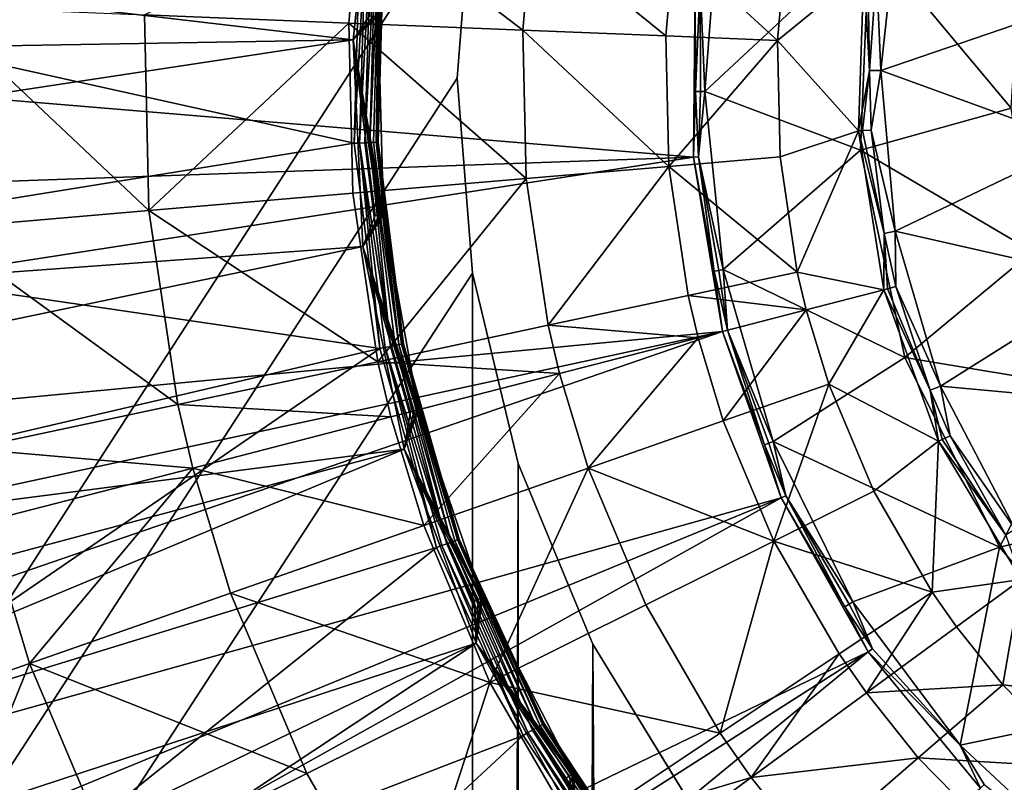
# Model space of a CAD drawing. Extents: x -193 to 193, y -193 to 193.
# Drawn here: x -122 to -121, y -94 to -93 of the extents above; entities that cross this region are included whole.
import ezdxf

# ---------------------------------------------------------------- set-up
doc = ezdxf.new("R2010")
doc.units = 0
doc.header["$MEASUREMENT"] = 0

msp = doc.modelspace()

# ---------------------------------------------------------------- linework, layer by layer
for points in [[(-170.022186, 168.022186), (-170.022186, -168.022186), (-121.550003, -13.333333)], [(-170.022186, 168.022186, -2), (-121.550003, 13.333333, -2), (-170.022186, -168.022186, -2)], [(-121.550003, 13.333333, -2), (-121.550003, -13.333333, -2), (-170.022186, -168.022186, -2)], [(-9.836604, -10.10204, 7), (-138.199997, -65, 7), (-65.078529, -138.201202, 7)], [(-9.836604, -10.10204, 6), (-65.078529, -138.201202, 6), (-138.199997, -65, 6)], [(-121.550003, -13.333333), (-170.022186, -168.022186), (-121.550003, -40)], [(-121.550003, -13.333333, -2), (-121.550003, -40, -2), (-170.022186, -168.022186, -2)], [(-121.550003, -40), (-170.022186, -168.022186), (-121.530914, -40.242474)], [(-121.550003, -40, -2), (-121.530914, -40.242474, -2), (-170.022186, -168.022186, -2)], [(-121.530914, -40.242474), (-170.022186, -168.022186), (-121.530914, -66.424194)], [(-121.530914, -40.242474, -2), (-121.530914, -66.424194, -2), (-170.022186, -168.022186, -2)], [(-138.199997, -65, 7), (-138.21933, -65.313362, 7), (-65.078529, -138.201202, 7)], [(-138.199997, -65, 6), (-65.078529, -138.201202, 6), (-138.21933, -65.313362, 6)], [(-138.21933, -65.313362, 7), (-138.277023, -65.621979, 7), (-65.391151, -138.230179, 7)], [(-138.21933, -65.313362, 6), (-65.391151, -138.230179, 6), (-138.277023, -65.621979, 6)], [(-65.078529, -138.201202, 7), (-138.21933, -65.313362, 7), (-65.391151, -138.230179, 7)], [(-65.078529, -138.201202, 6), (-65.391151, -138.230179, 6), (-138.21933, -65.313362, 6)], [(-138.277023, -65.621979, 7), (-138.372192, -65.921165, 7), (-65.697838, -138.297348, 7)], [(-138.277023, -65.621979, 6), (-65.697838, -138.297348, 6), (-138.372192, -65.921165, 6)], [(-65.391151, -138.230179, 7), (-138.277023, -65.621979, 7), (-65.697838, -138.297348, 7)], [(-65.391151, -138.230179, 6), (-65.697838, -138.297348, 6), (-138.277023, -65.621979, 6)], [(-138.372192, -65.921165, 7), (-138.503418, -66.20639, 7), (-65.993958, -138.401688, 7)], [(-138.372192, -65.921165, 6), (-65.993958, -138.401688, 6), (-138.503418, -66.20639, 6)], [(-65.697838, -138.297348, 7), (-138.372192, -65.921165, 7), (-65.993958, -138.401688, 7)], [(-65.697838, -138.297348, 6), (-65.993958, -138.401688, 6), (-138.372192, -65.921165, 6)], [(-138.503418, -66.20639, 7), (-138.668701, -66.47332, 7), (-66.275002, -138.541641, 7)], [(-138.503418, -66.20639, 6), (-66.275002, -138.541641, 6), (-138.668701, -66.47332, 6)], [(-65.993958, -138.401688, 7), (-138.503418, -66.20639, 7), (-66.275002, -138.541641, 7)], [(-65.993958, -138.401688, 6), (-66.275002, -138.541641, 6), (-138.503418, -66.20639, 6)], [(-121.530914, -66.424194), (-170.022186, -168.022186), (-121.550003, -66.666664)], [(-121.530914, -66.424194, -2), (-121.550003, -66.666664, -2), (-170.022186, -168.022186, -2)], [(-138.668701, -66.47332, 7), (-138.668701, -128.526672, 7), (-66.53672, -138.715057, 7)], [(-66.275002, -138.541641, 7), (-138.668701, -66.47332, 7), (-66.53672, -138.715057, 7)], [(-138.668701, -66.47332, 6), (-66.53672, -138.715057, 6), (-138.668701, -128.526672, 6)], [(-66.275002, -138.541641, 6), (-66.53672, -138.715057, 6), (-138.668701, -66.47332, 6)], [(-121.550003, -66.666664), (-170.022186, -168.022186), (-121.530914, -66.909142)], [(-121.550003, -66.666664, -2), (-121.530914, -66.909142, -2), (-170.022186, -168.022186, -2)], [(-121.530914, -66.909142), (-170.022186, -168.022186), (-121.530914, -93.090858)], [(-121.530914, -66.909142, -2), (-121.530914, -93.090858, -2), (-170.022186, -168.022186, -2)], [(-124.969994, -93.341843), (-124.951294, -92.902557), (-121.679314, -93.285446)], [(-124.951294, -92.902557), (-121.652328, -93.029663), (-121.679314, -93.285446)], [(-121.658699, -93.25573, -0.007188), (-121.679314, -93.285446), (-121.652328, -93.029663)], [(-121.530914, -93.090858), (-170.022186, -168.022186), (-121.550003, -93.333336)], [(-121.530914, -93.090858, -2), (-121.550003, -93.333336, -2), (-170.022186, -168.022186, -2)], [(-121.530914, -93.090858, -2), (-121.550003, -93.333336), (-121.550003, -93.333336, -2)], [(-121.530914, -93.090858, -2), (-121.530914, -93.090858), (-121.550003, -93.333336)], [(-121.938477, -93.254265, -2.219416), (-121.67186, -93.117561, -2.908736), (-121.684319, -93.264633, -2.908736)], [(-121.67186, -93.117561, -2.908736), (-121.46801, -93.273453, -3.610875), (-121.684319, -93.264633, -2.908736)], [(-121.67186, -93.117561, -2.908736), (-121.457146, -93.145271, -3.610875), (-121.46801, -93.273453, -3.610875)], [(-121.25618, -93.431412, 1.4), (-121.25412, -93.211784, 1.4), (-124.965508, -93.121994, 1.4)], [(-124.964752, -93.561668, 1.4), (-121.25618, -93.431412, 1.4), (-124.965508, -93.121994, 1.4)], [(-121.247765, -93.212402, 1.399312), (-121.24189, -93.349586, 1.394), (-121.224838, -93.127579, 1.394)], [(-121.03746, -93.159058, 1.251499), (-121.224838, -93.127579, 1.394), (-121.24189, -93.349586, 1.394)], [(-121.028587, -93.200584, -5.796506), (-121.001495, -93.124367, -5.8), (-121.023018, -93.323769, -5.8)], [(-121.023018, -93.323769, -5.8), (-121.001495, -93.124367, -5.8), (-120.774246, -93.238754, -5.8)], [(-121.457146, -93.145271, -3.610875), (-121.290192, -93.280708, -4.323753), (-121.46801, -93.273453, -3.610875)], [(-121.457146, -93.145271, -3.610875), (-121.280647, -93.168053, -4.323753), (-121.290192, -93.280708, -4.323753)], [(-121.678055, -93.414139, -0.8), (-121.670723, -93.157036, -0.8), (-122.497925, -93.231445, -0.8)], [(-121.663757, -93.157776, -0.799171), (-121.670723, -93.157036, -0.8), (-121.678055, -93.414139, -0.8)], [(-121.663757, -93.157776, -0.799171), (-121.678055, -93.414139, -0.8), (-121.671059, -93.413803, -0.799171)], [(-121.657181, -93.15847, -0.79673), (-121.663757, -93.157776, -0.799171), (-121.671059, -93.413803, -0.799171)], [(-121.657181, -93.15847, -0.79673), (-121.671059, -93.413803, -0.799171), (-121.664452, -93.413483, -0.79673)], [(-121.651352, -93.159081, -0.792812), (-121.657181, -93.15847, -0.79673), (-121.664452, -93.413483, -0.79673)], [(-121.651352, -93.159081, -0.792812), (-121.664452, -93.413483, -0.79673), (-121.658592, -93.4132, -0.792812)], [(-121.646591, -93.159584, -0.787634), (-121.651352, -93.159081, -0.792812), (-121.658592, -93.4132, -0.792812)], [(-121.646591, -93.159584, -0.787634), (-121.658592, -93.4132, -0.792812), (-121.653816, -93.412971, -0.787634)], [(-121.646591, -93.159584, -0.787634), (-121.653816, -93.412971, -0.787634), (-121.650368, -93.412804, -0.78148)], [(-121.643158, -93.15995, -0.78148), (-121.646591, -93.159584, -0.787634), (-121.650368, -93.412804, -0.78148)], [(-121.641464, -93.160126, -0.775853), (-121.643158, -93.15995, -0.78148), (-121.650368, -93.412804, -0.78148)], [(-121.641464, -93.160126, -0.775853), (-121.650368, -93.412804, -0.78148), (-121.648666, -93.412727, -0.775853)], [(-121.641464, -93.160126, -0.775853), (-121.648666, -93.412727, -0.775853), (-121.648087, -93.412697, -0.77)], [(-121.640892, -93.160187, -0.77), (-121.648087, -93.412697, -0.77), (-121.648201, -93.256226, -0.03)], [(-121.641464, -93.160126, -0.775853), (-121.648087, -93.412697, -0.77), (-121.640892, -93.160187, -0.77)], [(-121.04821, -93.422539, 1.251499), (-121.03746, -93.159058, 1.251499), (-121.24189, -93.349586, 1.394)], [(-121.04821, -93.422539, 1.251499), (-120.861206, -93.370399, 1.108999), (-121.03746, -93.159058, 1.251499)], [(-121.03746, -93.159058, 1.251499), (-120.861206, -93.370399, 1.108999), (-120.85009, -93.190529, 1.108999)], [(-121.280647, -93.168053, -4.323753), (-121.15139, -93.286369, -5.045257), (-121.290192, -93.280708, -4.323753)], [(-121.280647, -93.168053, -4.323753), (-121.142868, -93.185837, -5.045257), (-121.15139, -93.286369, -5.045257)], [(-121.142868, -93.185837, -5.045257), (-121.044228, -93.198563, -5.773251), (-121.15139, -93.286369, -5.045257)], [(-121.15139, -93.286369, -5.045257), (-121.044228, -93.198563, -5.773251), (-121.050865, -93.398621, -5.773251)], [(-121.037071, -93.323639, -5.796506), (-121.050865, -93.398621, -5.773251), (-121.044228, -93.198563, -5.773251)], [(-121.039276, -93.199203, -5.786839), (-121.037071, -93.323639, -5.796506), (-121.044228, -93.198563, -5.773251)], [(-121.028587, -93.200584, -5.796506), (-121.037071, -93.323639, -5.796506), (-121.039276, -93.199203, -5.786839)], [(-121.028587, -93.200584, -5.796506), (-121.023018, -93.323769, -5.8), (-121.037071, -93.323639, -5.796506)], [(-121.25351, -93.349739, 1.399312), (-121.25412, -93.211784, 1.4), (-121.25618, -93.431412, 1.4)], [(-121.247765, -93.212402, 1.399312), (-121.25412, -93.211784, 1.4), (-121.25351, -93.349739, 1.399312)], [(-121.247765, -93.212402, 1.399312), (-121.25351, -93.349739, 1.399312), (-121.247414, -93.349663, 1.397281)], [(-121.247765, -93.212402, 1.399312), (-121.247414, -93.349663, 1.397281), (-121.24189, -93.349586, 1.394)], [(-122.490997, -93.545319, -0.8), (-121.678055, -93.414139, -0.8), (-122.497925, -93.231445, -0.8)], [(-121.023018, -93.323769, -5.8), (-120.774246, -93.238754, -5.8), (-120.775879, -93.413414, -5.8)], [(-122.203056, -93.243477, -1.602747), (-121.933105, -93.497841, -2.219416), (-122.196945, -93.520294, -1.602747)], [(-122.203056, -93.243477, -1.602747), (-121.938477, -93.254265, -2.219416), (-121.933105, -93.497841, -2.219416)], [(-121.938477, -93.254265, -2.219416), (-121.684319, -93.264633, -2.908736), (-121.933105, -93.497841, -2.219416)], [(-121.933105, -93.497841, -2.219416), (-121.684319, -93.264633, -2.908736), (-121.679649, -93.476273, -2.908736)], [(-121.684319, -93.264633, -2.908736), (-121.46801, -93.273453, -3.610875), (-121.463943, -93.457916, -3.610875)], [(-121.684319, -93.264633, -2.908736), (-121.463943, -93.457916, -3.610875), (-121.679649, -93.476273, -2.908736)], [(-121.653923, -93.255959, -0.012366), (-121.679314, -93.285446), (-121.658699, -93.25573, -0.007188)], [(-121.650475, -93.256119, -0.018519), (-121.679314, -93.285446), (-121.653923, -93.255959, -0.012366)], [(-121.648773, -93.256195, -0.024147), (-121.679314, -93.285446), (-121.650475, -93.256119, -0.018519)], [(-121.648773, -93.256195, -0.024147), (-121.648201, -93.256226, -0.03), (-121.679314, -93.285446)], [(-121.641281, -93.502739, -0.03), (-121.679314, -93.285446), (-121.648201, -93.256226, -0.03)], [(-121.648087, -93.412697, -0.77), (-121.641281, -93.502739, -0.03), (-121.648201, -93.256226, -0.03)], [(-121.46801, -93.273453, -3.610875), (-121.290192, -93.280708, -4.323753), (-121.286613, -93.442825, -4.323753)], [(-121.46801, -93.273453, -3.610875), (-121.286613, -93.442825, -4.323753), (-121.463943, -93.457916, -3.610875)], [(-124.969994, -93.341843), (-121.679314, -93.285446), (-124.949791, -93.781052)], [(-124.949791, -93.781052), (-121.679314, -93.285446), (-121.666946, -93.542358)], [(-121.651741, -93.503815, -0.007188), (-121.666946, -93.542358), (-121.679314, -93.285446)], [(-121.64698, -93.503326, -0.012366), (-121.651741, -93.503815, -0.007188), (-121.679314, -93.285446)], [(-121.643555, -93.502968, -0.018519), (-121.64698, -93.503326, -0.012366), (-121.679314, -93.285446)], [(-121.641853, -93.502792, -0.024147), (-121.643555, -93.502968, -0.018519), (-121.679314, -93.285446)], [(-121.641853, -93.502792, -0.024147), (-121.679314, -93.285446), (-121.641281, -93.502739, -0.03)], [(-121.290192, -93.280708, -4.323753), (-121.15139, -93.286369, -5.045257), (-121.286613, -93.442825, -4.323753)], [(-121.286613, -93.442825, -4.323753), (-121.15139, -93.286369, -5.045257), (-121.148193, -93.431046, -5.045257)], [(-121.15139, -93.286369, -5.045257), (-121.050865, -93.398621, -5.773251), (-121.148193, -93.431046, -5.045257)], [(-121.037071, -93.323639, -5.796506), (-121.045876, -93.398315, -5.786839), (-121.050865, -93.398621, -5.773251)], [(-121.037071, -93.323639, -5.796506), (-121.035118, -93.397644, -5.796506), (-121.045876, -93.398315, -5.786839)], [(-121.037071, -93.323639, -5.796506), (-121.023018, -93.323769, -5.8), (-121.035118, -93.397644, -5.796506)], [(-121.035118, -93.397644, -5.796506), (-121.023018, -93.323769, -5.8), (-121.005226, -93.523529, -5.8)], [(-121.023018, -93.323769, -5.8), (-120.775879, -93.413414, -5.8), (-121.005226, -93.523529, -5.8)], [(-121.550003, -93.333336), (-170.022186, -168.022186), (-121.530914, -93.575806)], [(-121.550003, -93.333336, -2), (-121.530914, -93.575806, -2), (-170.022186, -168.022186, -2)], [(-121.530914, -93.575806, -2), (-121.550003, -93.333336), (-121.530914, -93.575806)], [(-121.550003, -93.333336, -2), (-121.550003, -93.333336), (-121.530914, -93.575806, -2)], [(-121.25351, -93.349739, 1.399312), (-121.25618, -93.431412, 1.4), (-121.249809, -93.430908, 1.399312)], [(-121.25351, -93.349739, 1.399312), (-121.249809, -93.430908, 1.399312), (-121.247414, -93.349663, 1.397281)], [(-121.249809, -93.430908, 1.399312), (-121.219032, -93.571075, 1.394), (-121.24189, -93.349586, 1.394)], [(-121.247414, -93.349663, 1.397281), (-121.249809, -93.430908, 1.399312), (-121.24189, -93.349586, 1.394)], [(-121.04821, -93.422539, 1.251499), (-121.24189, -93.349586, 1.394), (-121.219032, -93.571075, 1.394)], [(-121.04821, -93.422539, 1.251499), (-120.834679, -93.548637, 1.108999), (-120.861206, -93.370399, 1.108999)], [(-121.148193, -93.431046, -5.045257), (-121.050865, -93.398621, -5.773251), (-121.1269, -93.574181, -5.045257)], [(-121.1269, -93.574181, -5.045257), (-121.050865, -93.398621, -5.773251), (-121.019516, -93.596321, -5.773251)], [(-121.045876, -93.398315, -5.786839), (-121.019035, -93.526146, -5.796506), (-121.050865, -93.398621, -5.773251)], [(-121.019035, -93.526146, -5.796506), (-121.019516, -93.596321, -5.773251), (-121.050865, -93.398621, -5.773251)], [(-121.035118, -93.397644, -5.796506), (-121.019035, -93.526146, -5.796506), (-121.045876, -93.398315, -5.786839)], [(-121.035118, -93.397644, -5.796506), (-121.005226, -93.523529, -5.8), (-121.019035, -93.526146, -5.796506)], [(-121.646057, -93.66935, -0.8), (-121.678055, -93.414139, -0.8), (-122.490997, -93.545319, -0.8)], [(-121.671059, -93.413803, -0.799171), (-121.678055, -93.414139, -0.8), (-121.646057, -93.66935, -0.8)], [(-121.664452, -93.413483, -0.79673), (-121.671059, -93.413803, -0.799171), (-121.632713, -93.666626, -0.79673)], [(-121.671059, -93.413803, -0.799171), (-121.646057, -93.66935, -0.8), (-121.639191, -93.667946, -0.799171)], [(-121.671059, -93.413803, -0.799171), (-121.639191, -93.667946, -0.799171), (-121.632713, -93.666626, -0.79673)], [(-121.658592, -93.4132, -0.792812), (-121.664452, -93.413483, -0.79673), (-121.632713, -93.666626, -0.79673)], [(-121.653816, -93.412971, -0.787634), (-121.658592, -93.4132, -0.792812), (-121.622276, -93.66449, -0.787634)], [(-121.658592, -93.4132, -0.792812), (-121.632713, -93.666626, -0.79673), (-121.626961, -93.665451, -0.792812)], [(-121.658592, -93.4132, -0.792812), (-121.626961, -93.665451, -0.792812), (-121.622276, -93.66449, -0.787634)], [(-121.650368, -93.412804, -0.78148), (-121.653816, -93.412971, -0.787634), (-121.622276, -93.66449, -0.787634)], [(-121.648666, -93.412727, -0.775853), (-121.650368, -93.412804, -0.78148), (-121.618896, -93.663803, -0.78148)], [(-121.650368, -93.412804, -0.78148), (-121.622276, -93.66449, -0.787634), (-121.618896, -93.663803, -0.78148)], [(-121.648666, -93.412727, -0.775853), (-121.617226, -93.66346, -0.775853), (-121.648087, -93.412697, -0.77)], [(-121.648666, -93.412727, -0.775853), (-121.618896, -93.663803, -0.78148), (-121.617226, -93.66346, -0.775853)], [(-121.648087, -93.412697, -0.77), (-121.616661, -93.663345, -0.77), (-121.641281, -93.502739, -0.03)], [(-121.617226, -93.66346, -0.775853), (-121.616661, -93.663345, -0.77), (-121.648087, -93.412697, -0.77)], [(-120.993095, -93.680412, 1.251499), (-121.04821, -93.422539, 1.251499), (-121.219032, -93.571075, 1.394)], [(-120.993095, -93.680412, 1.251499), (-120.834679, -93.548637, 1.108999), (-121.04821, -93.422539, 1.251499)], [(-121.005226, -93.523529, -5.8), (-120.775879, -93.413414, -5.8), (-120.738609, -93.584053, -5.8)], [(-124.92514, -93.999565, 1.4), (-121.25618, -93.431412, 1.4), (-124.964752, -93.561668, 1.4)], [(-124.92514, -93.999565, 1.4), (-121.220062, -93.648048, 1.4), (-121.25618, -93.431412, 1.4)], [(-121.286613, -93.442825, -4.323753), (-121.148193, -93.431046, -5.045257), (-121.1269, -93.574181, -5.045257)], [(-121.249809, -93.430908, 1.399312), (-121.25618, -93.431412, 1.4), (-121.230431, -93.573303, 1.399312)], [(-121.230431, -93.573303, 1.399312), (-121.25618, -93.431412, 1.4), (-121.220062, -93.648048, 1.4)], [(-121.249809, -93.430908, 1.399312), (-121.224449, -93.572136, 1.397281), (-121.219032, -93.571075, 1.394)], [(-121.249809, -93.430908, 1.399312), (-121.230431, -93.573303, 1.399312), (-121.224449, -93.572136, 1.397281)], [(-121.463943, -93.457916, -3.610875), (-121.286613, -93.442825, -4.323753), (-121.436783, -93.640419, -3.610875)], [(-121.436783, -93.640419, -3.610875), (-121.286613, -93.442825, -4.323753), (-121.262749, -93.603218, -4.323753)], [(-121.286613, -93.442825, -4.323753), (-121.1269, -93.574181, -5.045257), (-121.262749, -93.603218, -4.323753)], [(-121.679649, -93.476273, -2.908736), (-121.463943, -93.457916, -3.610875), (-121.648491, -93.685661, -2.908736)], [(-121.648491, -93.685661, -2.908736), (-121.463943, -93.457916, -3.610875), (-121.436783, -93.640419, -3.610875)], [(-121.933105, -93.497841, -2.219416), (-121.679649, -93.476273, -2.908736), (-121.648491, -93.685661, -2.908736)], [(-122.196945, -93.520294, -1.602747), (-121.933105, -93.497841, -2.219416), (-121.89724, -93.738831, -2.219416)], [(-121.933105, -93.497841, -2.219416), (-121.648491, -93.685661, -2.908736), (-121.89724, -93.738831, -2.219416)], [(-121.597702, -93.745461, -0.03), (-121.666946, -93.542358), (-121.641281, -93.502739, -0.03)], [(-121.641853, -93.502792, -0.024147), (-121.641281, -93.502739, -0.03), (-121.666946, -93.542358)], [(-121.641853, -93.502792, -0.024147), (-121.666946, -93.542358), (-121.643555, -93.502968, -0.018519)], [(-121.643555, -93.502968, -0.018519), (-121.666946, -93.542358), (-121.64698, -93.503326, -0.012366)], [(-121.64698, -93.503326, -0.012366), (-121.666946, -93.542358), (-121.651741, -93.503815, -0.007188)], [(-121.616661, -93.663345, -0.77), (-121.597702, -93.745461, -0.03), (-121.641281, -93.502739, -0.03)], [(-122.196945, -93.520294, -1.602747), (-121.89724, -93.738831, -2.219416), (-122.156189, -93.794174, -1.602747)], [(-121.019035, -93.526146, -5.796506), (-121.014679, -93.59507, -5.786839), (-121.019516, -93.596321, -5.773251)], [(-121.019035, -93.526146, -5.796506), (-121.005226, -93.523529, -5.8), (-121.004242, -93.592377, -5.796506)], [(-121.019035, -93.526146, -5.796506), (-121.004242, -93.592377, -5.796506), (-121.014679, -93.59507, -5.786839)], [(-121.005226, -93.523529, -5.8), (-120.738609, -93.584053, -5.8), (-120.948807, -93.715988, -5.8)], [(-121.004242, -93.592377, -5.796506), (-121.005226, -93.523529, -5.8), (-120.948807, -93.715988, -5.8)], [(-124.949791, -93.781052), (-121.666946, -93.542358), (-124.890854, -94.216766)], [(-124.890854, -94.216766), (-121.666946, -93.542358), (-121.615501, -93.794365)], [(-122.444786, -93.855858, -0.8), (-121.646057, -93.66935, -0.8), (-122.490997, -93.545319, -0.8)], [(-121.607887, -93.748093, -0.007188), (-121.615501, -93.794365), (-121.666946, -93.542358)], [(-121.603249, -93.746895, -0.012366), (-121.607887, -93.748093, -0.007188), (-121.666946, -93.542358)], [(-121.599915, -93.746033, -0.018519), (-121.603249, -93.746895, -0.012366), (-121.666946, -93.542358)], [(-121.598259, -93.745605, -0.024147), (-121.666946, -93.542358), (-121.597702, -93.745461, -0.03)], [(-121.598259, -93.745605, -0.024147), (-121.599915, -93.746033, -0.018519), (-121.666946, -93.542358)], [(-120.993095, -93.680412, 1.251499), (-120.771675, -93.717476, 1.108999), (-120.834679, -93.548637, 1.108999)], [(-121.224449, -93.572136, 1.397281), (-121.213882, -93.646454, 1.399312), (-121.219032, -93.571075, 1.394)], [(-121.213882, -93.646454, 1.399312), (-121.15699, -93.784927, 1.394), (-121.219032, -93.571075, 1.394)], [(-120.993095, -93.680412, 1.251499), (-121.219032, -93.571075, 1.394), (-121.15699, -93.784927, 1.394)], [(-121.530914, -93.575806), (-170.022186, -168.022186), (-121.530914, -119.75753)], [(-121.530914, -93.575806, -2), (-121.530914, -119.75753, -2), (-170.022186, -168.022186, -2)], [(-121.530914, -93.575806), (-121.530914, -119.75753), (-121.474136, -93.812309)], [(-121.530914, -93.575806, -2), (-121.474136, -93.812309, -2), (-121.530914, -119.75753, -2)], [(-121.530914, -93.575806, -2), (-121.530914, -93.575806), (-121.474136, -93.812309)], [(-121.530914, -93.575806, -2), (-121.474136, -93.812309), (-121.474136, -93.812309, -2)], [(-121.262749, -93.603218, -4.323753), (-121.1269, -93.574181, -5.045257), (-121.115822, -93.621162, -5.045257)], [(-121.230431, -93.573303, 1.399312), (-121.213882, -93.646454, 1.399312), (-121.224449, -93.572136, 1.397281)], [(-121.230431, -93.573303, 1.399312), (-121.220062, -93.648048, 1.4), (-121.213882, -93.646454, 1.399312)], [(-121.1269, -93.574181, -5.045257), (-121.019516, -93.596321, -5.773251), (-121.115822, -93.621162, -5.045257)], [(-121.014679, -93.59507, -5.786839), (-120.961838, -93.721245, -5.796506), (-121.019516, -93.596321, -5.773251)], [(-121.004242, -93.592377, -5.796506), (-120.961838, -93.721245, -5.796506), (-121.014679, -93.59507, -5.786839)], [(-121.004242, -93.592377, -5.796506), (-120.948807, -93.715988, -5.8), (-120.961838, -93.721245, -5.796506)], [(-120.948807, -93.715988, -5.8), (-120.738609, -93.584053, -5.8), (-120.664299, -93.742126, -5.8)], [(-121.436783, -93.640419, -3.610875), (-121.262749, -93.603218, -4.323753), (-121.250336, -93.655861, -4.323753)], [(-121.262749, -93.603218, -4.323753), (-121.115822, -93.621162, -5.045257), (-121.250336, -93.655861, -4.323753)], [(-121.115822, -93.621162, -5.045257), (-121.019516, -93.596321, -5.773251), (-121.087822, -93.713524, -5.045257)], [(-121.087822, -93.713524, -5.045257), (-121.019516, -93.596321, -5.773251), (-120.951324, -93.784515, -5.773251)], [(-120.961838, -93.721245, -5.796506), (-120.951324, -93.784515, -5.773251), (-121.019516, -93.596321, -5.773251)], [(-121.250336, -93.655861, -4.323753), (-121.115822, -93.621162, -5.045257), (-121.218964, -93.759354, -4.323753)], [(-121.218964, -93.759354, -4.323753), (-121.115822, -93.621162, -5.045257), (-121.087822, -93.713524, -5.045257)], [(-121.648491, -93.685661, -2.908736), (-121.436783, -93.640419, -3.610875), (-121.422661, -93.70031, -3.610875)], [(-121.436783, -93.640419, -3.610875), (-121.250336, -93.655861, -4.323753), (-121.422661, -93.70031, -3.610875)], [(-124.846992, -94.432243, 1.4), (-121.220062, -93.648048, 1.4), (-124.92514, -93.999565, 1.4)], [(-124.730904, -94.856316, 1.4), (-121.220062, -93.648048, 1.4), (-124.846992, -94.432243, 1.4)], [(-124.730904, -94.856316, 1.4), (-121.146873, -93.855133, 1.4), (-121.220062, -93.648048, 1.4)], [(-121.422661, -93.70031, -3.610875), (-121.250336, -93.655861, -4.323753), (-121.386971, -93.818069, -3.610875)], [(-121.386971, -93.818069, -3.610875), (-121.250336, -93.655861, -4.323753), (-121.218964, -93.759354, -4.323753)], [(-121.213882, -93.646454, 1.399312), (-121.220062, -93.648048, 1.4), (-121.167809, -93.789146, 1.399312)], [(-121.167809, -93.789146, 1.399312), (-121.220062, -93.648048, 1.4), (-121.146873, -93.855133, 1.4)], [(-121.213882, -93.646454, 1.399312), (-121.162132, -93.786934, 1.397281), (-121.15699, -93.784927, 1.394)], [(-121.213882, -93.646454, 1.399312), (-121.167809, -93.789146, 1.399312), (-121.162132, -93.786934, 1.397281)], [(-122.360016, -94.15815, -0.8), (-121.646057, -93.66935, -0.8), (-122.444786, -93.855858, -0.8)], [(-122.360016, -94.15815, -0.8), (-121.57547, -93.916679, -0.8), (-121.646057, -93.66935, -0.8)], [(-121.639191, -93.667946, -0.799171), (-121.646057, -93.66935, -0.8), (-121.57547, -93.916679, -0.8)], [(-121.632713, -93.666626, -0.79673), (-121.639191, -93.667946, -0.799171), (-121.562698, -93.911949, -0.79673)], [(-121.639191, -93.667946, -0.799171), (-121.568901, -93.914246, -0.799171), (-121.562698, -93.911949, -0.79673)], [(-121.639191, -93.667946, -0.799171), (-121.57547, -93.916679, -0.8), (-121.568901, -93.914246, -0.799171)], [(-121.626961, -93.665451, -0.792812), (-121.632713, -93.666626, -0.79673), (-121.562698, -93.911949, -0.79673)], [(-121.622276, -93.66449, -0.787634), (-121.626961, -93.665451, -0.792812), (-121.557198, -93.909912, -0.792812)], [(-121.626961, -93.665451, -0.792812), (-121.562698, -93.911949, -0.79673), (-121.557198, -93.909912, -0.792812)], [(-121.618896, -93.663803, -0.78148), (-121.622276, -93.66449, -0.787634), (-121.549477, -93.907051, -0.78148)], [(-121.622276, -93.66449, -0.787634), (-121.557198, -93.909912, -0.792812), (-121.552711, -93.908249, -0.787634)], [(-121.622276, -93.66449, -0.787634), (-121.552711, -93.908249, -0.787634), (-121.549477, -93.907051, -0.78148)], [(-121.617226, -93.66346, -0.775853), (-121.618896, -93.663803, -0.78148), (-121.549477, -93.907051, -0.78148)], [(-121.617226, -93.66346, -0.775853), (-121.54734, -93.906258, -0.77), (-121.616661, -93.663345, -0.77)], [(-121.617226, -93.66346, -0.775853), (-121.547874, -93.906464, -0.775853), (-121.54734, -93.906258, -0.77)], [(-121.617226, -93.66346, -0.775853), (-121.549477, -93.907051, -0.78148), (-121.547874, -93.906464, -0.775853)], [(-121.616661, -93.663345, -0.77), (-121.54734, -93.906258, -0.77), (-121.597702, -93.745461, -0.03)], [(-120.87558, -93.916481, 1.251499), (-120.993095, -93.680412, 1.251499), (-121.15699, -93.784927, 1.394)], [(-120.87558, -93.916481, 1.251499), (-120.771675, -93.717476, 1.108999), (-120.993095, -93.680412, 1.251499)], [(-121.89724, -93.738831, -2.219416), (-121.648491, -93.685661, -2.908736), (-121.632294, -93.754387, -2.908736)], [(-121.648491, -93.685661, -2.908736), (-121.422661, -93.70031, -3.610875), (-121.632294, -93.754387, -2.908736)], [(-121.632294, -93.754387, -2.908736), (-121.422661, -93.70031, -3.610875), (-121.591331, -93.889496, -2.908736)], [(-121.591331, -93.889496, -2.908736), (-121.422661, -93.70031, -3.610875), (-121.386971, -93.818069, -3.610875)], [(-121.218964, -93.759354, -4.323753), (-121.087822, -93.713524, -5.045257), (-121.15596, -93.908775, -4.323753)], [(-121.15596, -93.908775, -4.323753), (-121.087822, -93.713524, -5.045257), (-121.031593, -93.846863, -5.045257)], [(-121.087822, -93.713524, -5.045257), (-120.951324, -93.784515, -5.773251), (-121.031593, -93.846863, -5.045257)], [(-120.961838, -93.721245, -5.796506), (-120.948807, -93.715988, -5.8), (-120.937073, -93.777756, -5.796506)], [(-120.948807, -93.715988, -5.8), (-120.664299, -93.742126, -5.8), (-120.855927, -93.893738, -5.8)], [(-120.937073, -93.777756, -5.796506), (-120.948807, -93.715988, -5.8), (-120.855927, -93.893738, -5.8)], [(-120.87558, -93.916481, 1.251499), (-120.674942, -93.869522, 1.108999), (-120.771675, -93.717476, 1.108999)], [(-120.961838, -93.721245, -5.796506), (-120.937073, -93.777756, -5.796506), (-120.946808, -93.782372, -5.786839)], [(-120.961838, -93.721245, -5.796506), (-120.946808, -93.782372, -5.786839), (-120.951324, -93.784515, -5.773251)], [(-122.156189, -93.794174, -1.602747), (-121.89724, -93.738831, -2.219416), (-121.878601, -93.817924, -2.219416)], [(-121.89724, -93.738831, -2.219416), (-121.632294, -93.754387, -2.908736), (-121.878601, -93.817924, -2.219416)], [(-121.878601, -93.817924, -2.219416), (-121.632294, -93.754387, -2.908736), (-121.591331, -93.889496, -2.908736)], [(-121.518433, -93.978989, -0.03), (-121.615501, -93.794365), (-121.597702, -93.745461, -0.03)], [(-121.598259, -93.745605, -0.024147), (-121.597702, -93.745461, -0.03), (-121.615501, -93.794365)], [(-121.598259, -93.745605, -0.024147), (-121.615501, -93.794365), (-121.599915, -93.746033, -0.018519)], [(-121.599915, -93.746033, -0.018519), (-121.615501, -93.794365), (-121.603249, -93.746895, -0.012366)], [(-121.603249, -93.746895, -0.012366), (-121.615501, -93.794365), (-121.607887, -93.748093, -0.007188)], [(-121.54734, -93.906258, -0.77), (-121.518433, -93.978989, -0.03), (-121.597702, -93.745461, -0.03)], [(-121.386971, -93.818069, -3.610875), (-121.218964, -93.759354, -4.323753), (-121.15596, -93.908775, -4.323753)], [(-120.937073, -93.777756, -5.796506), (-120.867683, -93.901436, -5.796506), (-120.946808, -93.782372, -5.786839)], [(-120.937073, -93.777756, -5.796506), (-120.855927, -93.893738, -5.8), (-120.867683, -93.901436, -5.796506)], [(-121.167809, -93.789146, 1.399312), (-121.141068, -93.852486, 1.399312), (-121.162132, -93.786934, 1.397281)], [(-121.167809, -93.789146, 1.399312), (-121.146873, -93.855133, 1.4), (-121.141068, -93.852486, 1.399312)], [(-121.162132, -93.786934, 1.397281), (-121.141068, -93.852486, 1.399312), (-121.15699, -93.784927, 1.394)], [(-121.141068, -93.852486, 1.399312), (-121.057762, -93.984253, 1.394), (-121.15699, -93.784927, 1.394)], [(-120.87558, -93.916481, 1.251499), (-121.15699, -93.784927, 1.394), (-121.057762, -93.984253, 1.394)], [(-121.031593, -93.846863, -5.045257), (-120.951324, -93.784515, -5.773251), (-120.959099, -93.972107, -5.045257)], [(-120.959099, -93.972107, -5.045257), (-120.951324, -93.784515, -5.773251), (-120.848747, -93.956398, -5.773251)], [(-120.946808, -93.782372, -5.786839), (-120.867683, -93.901436, -5.796506), (-120.951324, -93.784515, -5.773251)], [(-120.867683, -93.901436, -5.796506), (-120.848747, -93.956398, -5.773251), (-120.951324, -93.784515, -5.773251)], [(-124.890854, -94.216766), (-121.615501, -93.794365), (-124.79364, -94.645561)], [(-124.79364, -94.645561), (-121.615501, -93.794365), (-124.658905, -95.064087)], [(-124.658905, -95.064087), (-121.615501, -93.794365), (-121.526192, -94.035568)], [(-122.156189, -93.794174, -1.602747), (-121.878601, -93.817924, -2.219416), (-122.135002, -93.884064, -1.602747)], [(-121.528107, -93.983101, -0.007188), (-121.526192, -94.035568), (-121.615501, -93.794365)], [(-121.523705, -93.981224, -0.012366), (-121.528107, -93.983101, -0.007188), (-121.615501, -93.794365)], [(-121.520531, -93.979881, -0.018519), (-121.523705, -93.981224, -0.012366), (-121.615501, -93.794365)], [(-121.518959, -93.97921, -0.024147), (-121.615501, -93.794365), (-121.518433, -93.978989, -0.03)], [(-121.518959, -93.97921, -0.024147), (-121.520531, -93.979881, -0.018519), (-121.615501, -93.794365)], [(-121.474136, -93.812309), (-121.530914, -119.75753), (-121.474136, -119.521027)], [(-121.474136, -93.812309, -2), (-121.474136, -119.521027, -2), (-121.530914, -119.75753, -2)], [(-121.474136, -93.812309), (-121.474136, -119.521027), (-121.381058, -94.037018)], [(-121.474136, -93.812309, -2), (-121.381058, -94.037018, -2), (-121.474136, -119.521027, -2)], [(-121.474136, -93.812309, -2), (-121.474136, -93.812309), (-121.381058, -94.037018)], [(-121.474136, -93.812309, -2), (-121.381058, -94.037018), (-121.381058, -94.037018, -2)], [(-122.135002, -93.884064, -1.602747), (-121.878601, -93.817924, -2.219416), (-122.081429, -94.060783, -1.602747)], [(-122.081429, -94.060783, -1.602747), (-121.878601, -93.817924, -2.219416), (-121.831459, -93.973419, -2.219416)], [(-121.878601, -93.817924, -2.219416), (-121.591331, -93.889496, -2.908736), (-121.831459, -93.973419, -2.219416)], [(-121.591331, -93.889496, -2.908736), (-121.386971, -93.818069, -3.610875), (-121.509079, -94.084557, -2.908736)], [(-121.509079, -94.084557, -2.908736), (-121.386971, -93.818069, -3.610875), (-121.315277, -93.988083, -3.610875)], [(-121.386971, -93.818069, -3.610875), (-121.15596, -93.908775, -4.323753), (-121.315277, -93.988083, -3.610875)], [(-121.15596, -93.908775, -4.323753), (-121.031593, -93.846863, -5.045257), (-120.959099, -93.972107, -5.045257)], [(-121.141068, -93.852486, 1.399312), (-121.146873, -93.855133, 1.4), (-121.067657, -93.990341, 1.399312)], [(-121.141068, -93.852486, 1.399312), (-121.062469, -93.987152, 1.397281), (-121.057762, -93.984253, 1.394)], [(-121.141068, -93.852486, 1.399312), (-121.067657, -93.990341, 1.399312), (-121.062469, -93.987152, 1.397281)], [(-124.577789, -95.268478, 1.4), (-121.146873, -93.855133, 1.4), (-124.730904, -94.856316, 1.4)], [(-124.388847, -95.665489, 1.4), (-121.146873, -93.855133, 1.4), (-124.577789, -95.268478, 1.4)], [(-124.388847, -95.665489, 1.4), (-121.038841, -94.046356, 1.4), (-121.146873, -93.855133, 1.4)], [(-121.067657, -93.990341, 1.399312), (-121.146873, -93.855133, 1.4), (-121.038841, -94.046356, 1.4)], [(-120.703049, -94.115913, 1.251499), (-120.674942, -93.869522, 1.108999), (-120.87558, -93.916481, 1.251499)], [(-122.135002, -93.884064, -1.602747), (-122.081429, -94.060783, -1.602747), (-122.360016, -94.15815, -1)], [(-121.831459, -93.973419, -2.219416), (-121.591331, -93.889496, -2.908736), (-121.509079, -94.084557, -2.908736)], [(-121.568901, -93.914246, -0.799171), (-121.57547, -93.916679, -0.8), (-121.467957, -94.150337, -0.8)], [(-121.562698, -93.911949, -0.79673), (-121.568901, -93.914246, -0.799171), (-121.461838, -94.146927, -0.799171)], [(-121.568901, -93.914246, -0.799171), (-121.467957, -94.150337, -0.8), (-121.461838, -94.146927, -0.799171)], [(-121.557198, -93.909912, -0.792812), (-121.562698, -93.911949, -0.79673), (-121.456062, -94.143715, -0.79673)], [(-121.562698, -93.911949, -0.79673), (-121.461838, -94.146927, -0.799171), (-121.456062, -94.143715, -0.79673)], [(-121.552711, -93.908249, -0.787634), (-121.557198, -93.909912, -0.792812), (-121.450935, -94.140862, -0.792812)], [(-121.557198, -93.909912, -0.792812), (-121.456062, -94.143715, -0.79673), (-121.450935, -94.140862, -0.792812)], [(-121.549477, -93.907051, -0.78148), (-121.552711, -93.908249, -0.787634), (-121.446754, -94.138535, -0.787634)], [(-121.552711, -93.908249, -0.787634), (-121.450935, -94.140862, -0.792812), (-121.446754, -94.138535, -0.787634)], [(-121.547874, -93.906464, -0.775853), (-121.549477, -93.907051, -0.78148), (-121.443741, -94.136856, -0.78148)], [(-121.549477, -93.907051, -0.78148), (-121.446754, -94.138535, -0.787634), (-121.443741, -94.136856, -0.78148)], [(-121.547874, -93.906464, -0.775853), (-121.44175, -94.13575, -0.77), (-121.54734, -93.906258, -0.77)], [(-121.547874, -93.906464, -0.775853), (-121.443741, -94.136856, -0.78148), (-121.442253, -94.136024, -0.775853)], [(-121.547874, -93.906464, -0.775853), (-121.442253, -94.136024, -0.775853), (-121.44175, -94.13575, -0.77)], [(-121.54734, -93.906258, -0.77), (-121.44175, -94.13575, -0.77), (-121.518433, -93.978989, -0.03)], [(-121.315277, -93.988083, -3.610875), (-121.15596, -93.908775, -4.323753), (-121.222847, -94.147766, -3.610875)], [(-121.222847, -94.147766, -3.610875), (-121.15596, -93.908775, -4.323753), (-121.074722, -94.049118, -4.323753)], [(-121.15596, -93.908775, -4.323753), (-120.959099, -93.972107, -5.045257), (-121.074722, -94.049118, -4.323753)], [(-122.238029, -94.447433, -0.8), (-121.57547, -93.916679, -0.8), (-122.360016, -94.15815, -0.8)], [(-122.238029, -94.447433, -0.8), (-121.467957, -94.150337, -0.8), (-121.57547, -93.916679, -0.8)], [(-120.87558, -93.916481, 1.251499), (-121.057762, -93.984253, 1.394), (-120.924538, -94.162666, 1.394)], [(-120.703049, -94.115913, 1.251499), (-120.87558, -93.916481, 1.251499), (-120.924538, -94.162666, 1.394)], [(-120.959099, -93.972107, -5.045257), (-120.848747, -93.956398, -5.773251), (-120.928917, -94.015251, -5.045257)], [(-120.928917, -94.015251, -5.045257), (-120.848747, -93.956398, -5.773251), (-120.871475, -94.08728, -5.045257)], [(-120.871475, -94.08728, -5.045257), (-120.848747, -93.956398, -5.773251), (-120.715492, -94.105766, -5.773251)], [(-122.081429, -94.060783, -1.602747), (-121.831459, -93.973419, -2.219416), (-121.736794, -94.197914, -2.219416)], [(-121.831459, -93.973419, -2.219416), (-121.509079, -94.084557, -2.908736), (-121.736794, -94.197914, -2.219416)], [(-121.074722, -94.049118, -4.323753), (-120.959099, -93.972107, -5.045257), (-121.040901, -94.097458, -4.323753)], [(-121.040901, -94.097458, -4.323753), (-120.959099, -93.972107, -5.045257), (-120.928917, -94.015251, -5.045257)], [(-121.523705, -93.981224, -0.012366), (-121.526192, -94.035568), (-121.528107, -93.983101, -0.007188)], [(-121.405243, -94.198082, -0.03), (-121.526192, -94.035568), (-121.518433, -93.978989, -0.03)], [(-121.518959, -93.97921, -0.024147), (-121.518433, -93.978989, -0.03), (-121.526192, -94.035568)], [(-121.518959, -93.97921, -0.024147), (-121.526192, -94.035568), (-121.520531, -93.979881, -0.018519)], [(-121.520531, -93.979881, -0.018519), (-121.526192, -94.035568), (-121.523705, -93.981224, -0.012366)], [(-121.44175, -94.13575, -0.77), (-121.405243, -94.198082, -0.03), (-121.518433, -93.978989, -0.03)], [(-121.067657, -93.990341, 1.399312), (-121.033577, -94.042747, 1.399312), (-121.062469, -93.987152, 1.397281)], [(-121.062469, -93.987152, 1.397281), (-121.033577, -94.042747, 1.399312), (-121.057762, -93.984253, 1.394)], [(-121.033577, -94.042747, 1.399312), (-120.924538, -94.162666, 1.394), (-121.057762, -93.984253, 1.394)], [(-121.509079, -94.084557, -2.908736), (-121.315277, -93.988083, -3.610875), (-121.222847, -94.147766, -3.610875)], [(-121.067657, -93.990341, 1.399312), (-121.038841, -94.046356, 1.4), (-121.033577, -94.042747, 1.399312)], [(-121.040901, -94.097458, -4.323753), (-120.928917, -94.015251, -5.045257), (-120.871475, -94.08728, -5.045257)], [(-124.658905, -95.064087), (-121.526192, -94.035568), (-124.487709, -95.46907)], [(-124.487709, -95.46907), (-121.526192, -94.035568), (-124.281387, -95.857338)], [(-124.281387, -95.857338), (-121.526192, -94.035568), (-121.401115, -94.260307)], [(-121.4142, -94.203598, -0.007188), (-121.401115, -94.260307), (-121.526192, -94.035568)], [(-121.410118, -94.201088, -0.012366), (-121.4142, -94.203598, -0.007188), (-121.526192, -94.035568)], [(-121.407188, -94.19928, -0.018519), (-121.410118, -94.201088, -0.012366), (-121.526192, -94.035568)], [(-121.405731, -94.198387, -0.024147), (-121.526192, -94.035568), (-121.405243, -94.198082, -0.03)], [(-121.405731, -94.198387, -0.024147), (-121.407188, -94.19928, -0.018519), (-121.526192, -94.035568)], [(-124.16555, -96.04425, 1.4), (-121.038841, -94.046356, 1.4), (-124.388847, -95.665489, 1.4)], [(-123.90966, -96.401794, 1.4), (-121.038841, -94.046356, 1.4), (-124.16555, -96.04425, 1.4)], [(-123.90966, -96.401794, 1.4), (-120.899246, -94.215919, 1.4), (-121.038841, -94.046356, 1.4)], [(-121.381058, -94.037018), (-121.474136, -119.521027), (-121.381058, -119.296318)], [(-121.381058, -94.037018, -2), (-121.381058, -119.296318, -2), (-121.474136, -119.521027, -2)], [(-121.381058, -94.037018), (-121.253975, -119.088936), (-121.253975, -94.2444)], [(-121.381058, -94.037018), (-121.381058, -119.296318), (-121.253975, -119.088936)], [(-121.381058, -94.037018, -2), (-121.253975, -94.2444, -2), (-121.253975, -119.088936, -2)], [(-121.381058, -94.037018, -2), (-121.253975, -119.088936, -2), (-121.381058, -119.296318, -2)], [(-121.381058, -94.037018, -2), (-121.381058, -94.037018), (-121.253975, -94.2444)], [(-121.381058, -94.037018, -2), (-121.253975, -94.2444), (-121.253975, -94.2444, -2)], [(-121.222847, -94.147766, -3.610875), (-121.074722, -94.049118, -4.323753), (-121.184364, -94.202774, -3.610875)], [(-121.184364, -94.202774, -3.610875), (-121.074722, -94.049118, -4.323753), (-121.040901, -94.097458, -4.323753)], [(-121.033577, -94.042747, 1.399312), (-121.038841, -94.046356, 1.4), (-120.924538, -94.162666, 1.394)], [(-121.038841, -94.046356, 1.4), (-120.899246, -94.215919, 1.4), (-120.924538, -94.162666, 1.394)], [(-122.081429, -94.060783, -1.602747), (-122.238029, -94.447433, -1), (-122.360016, -94.15815, -1)], [(-122.081429, -94.060783, -1.602747), (-121.973839, -94.315918, -1.602747), (-122.238029, -94.447433, -1)], [(-122.081429, -94.060783, -1.602747), (-121.736794, -94.197914, -2.219416), (-121.973839, -94.315918, -1.602747)], [(-121.736794, -94.197914, -2.219416), (-121.509079, -94.084557, -2.908736), (-121.614738, -94.408775, -2.219416)], [(-121.614738, -94.408775, -2.219416), (-121.509079, -94.084557, -2.908736), (-121.40303, -94.267769, -2.908736)], [(-121.509079, -94.084557, -2.908736), (-121.222847, -94.147766, -3.610875), (-121.40303, -94.267769, -2.908736)], [(-121.184364, -94.202774, -3.610875), (-121.040901, -94.097458, -4.323753), (-120.976532, -94.178169, -4.323753)], [(-121.040901, -94.097458, -4.323753), (-120.871475, -94.08728, -5.045257), (-120.976532, -94.178169, -4.323753)], [(-120.976532, -94.178169, -4.323753), (-120.871475, -94.08728, -5.045257), (-120.770111, -94.190559, -5.045257)], [(-120.871475, -94.08728, -5.045257), (-120.715492, -94.105766, -5.773251), (-120.770111, -94.190559, -5.045257)], [(-120.703049, -94.115913, 1.251499), (-120.924538, -94.162666, 1.394), (-120.761597, -94.314423, 1.394)], [(-121.461838, -94.146927, -0.799171), (-121.467957, -94.150337, -0.8), (-121.326042, -94.364845, -0.8)], [(-121.456062, -94.143715, -0.79673), (-121.461838, -94.146927, -0.799171), (-121.320511, -94.360542, -0.799171)], [(-121.461838, -94.146927, -0.799171), (-121.326042, -94.364845, -0.8), (-121.320511, -94.360542, -0.799171)], [(-121.450935, -94.140862, -0.792812), (-121.456062, -94.143715, -0.79673), (-121.310661, -94.352882, -0.792812)], [(-121.456062, -94.143715, -0.79673), (-121.320511, -94.360542, -0.799171), (-121.315292, -94.356483, -0.79673)], [(-121.456062, -94.143715, -0.79673), (-121.315292, -94.356483, -0.79673), (-121.310661, -94.352882, -0.792812)], [(-121.446754, -94.138535, -0.787634), (-121.450935, -94.140862, -0.792812), (-121.310661, -94.352882, -0.792812)], [(-121.443741, -94.136856, -0.78148), (-121.446754, -94.138535, -0.787634), (-121.306885, -94.349945, -0.787634)], [(-121.446754, -94.138535, -0.787634), (-121.310661, -94.352882, -0.792812), (-121.306885, -94.349945, -0.787634)], [(-121.442253, -94.136024, -0.775853), (-121.443741, -94.136856, -0.78148), (-121.304161, -94.347824, -0.78148)], [(-121.443741, -94.136856, -0.78148), (-121.306885, -94.349945, -0.787634), (-121.304161, -94.347824, -0.78148)], [(-121.442253, -94.136024, -0.775853), (-121.302361, -94.346428, -0.77), (-121.44175, -94.13575, -0.77)], [(-121.442253, -94.136024, -0.775853), (-121.302818, -94.346779, -0.775853), (-121.302361, -94.346428, -0.77)], [(-121.442253, -94.136024, -0.775853), (-121.304161, -94.347824, -0.78148), (-121.302818, -94.346779, -0.775853)], [(-121.44175, -94.13575, -0.77), (-121.302361, -94.346428, -0.77), (-121.405243, -94.198082, -0.03)], [(-122.08075, -94.719147, -0.8), (-121.467957, -94.150337, -0.8), (-122.238029, -94.447433, -0.8)], [(-122.08075, -94.719147, -0.8), (-121.326042, -94.364845, -0.8), (-121.467957, -94.150337, -0.8)], [(-121.40303, -94.267769, -2.908736), (-121.222847, -94.147766, -3.610875), (-121.184364, -94.202774, -3.610875)], [(-120.894691, -94.211449, 1.399312), (-120.761597, -94.314423, 1.394), (-120.924538, -94.162666, 1.394)], [(-120.894691, -94.211449, 1.399312), (-120.924538, -94.162666, 1.394), (-120.899246, -94.215919, 1.4)], [(-121.184364, -94.202774, -3.610875), (-120.976532, -94.178169, -4.323753), (-121.111122, -94.294609, -3.610875)], [(-121.111122, -94.294609, -3.610875), (-120.976532, -94.178169, -4.323753), (-120.862946, -94.2939, -4.323753)], [(-120.976532, -94.178169, -4.323753), (-120.770111, -94.190559, -5.045257), (-120.862946, -94.2939, -4.323753)], [(-121.973839, -94.315918, -1.602747), (-121.736794, -94.197914, -2.219416), (-121.614738, -94.408775, -2.219416)], [(-121.410118, -94.201088, -0.012366), (-121.401115, -94.260307), (-121.4142, -94.203598, -0.007188)], [(-121.407188, -94.19928, -0.018519), (-121.401115, -94.260307), (-121.410118, -94.201088, -0.012366)], [(-121.405731, -94.198387, -0.024147), (-121.401115, -94.260307), (-121.407188, -94.19928, -0.018519)], [(-121.405731, -94.198387, -0.024147), (-121.405243, -94.198082, -0.03), (-121.401115, -94.260307)], [(-121.302361, -94.346428, -0.77), (-121.260666, -94.397865, -0.03), (-121.405243, -94.198082, -0.03)], [(-121.260666, -94.397865, -0.03), (-121.401115, -94.260307), (-121.405243, -94.198082, -0.03)], [(-121.40303, -94.267769, -2.908736), (-121.184364, -94.202774, -3.610875), (-121.358879, -94.330887, -2.908736)], [(-121.358879, -94.330887, -2.908736), (-121.184364, -94.202774, -3.610875), (-121.111122, -94.294609, -3.610875)]]:
    msp.add_3dface(points)

doc.saveas('drawing.dxf')
